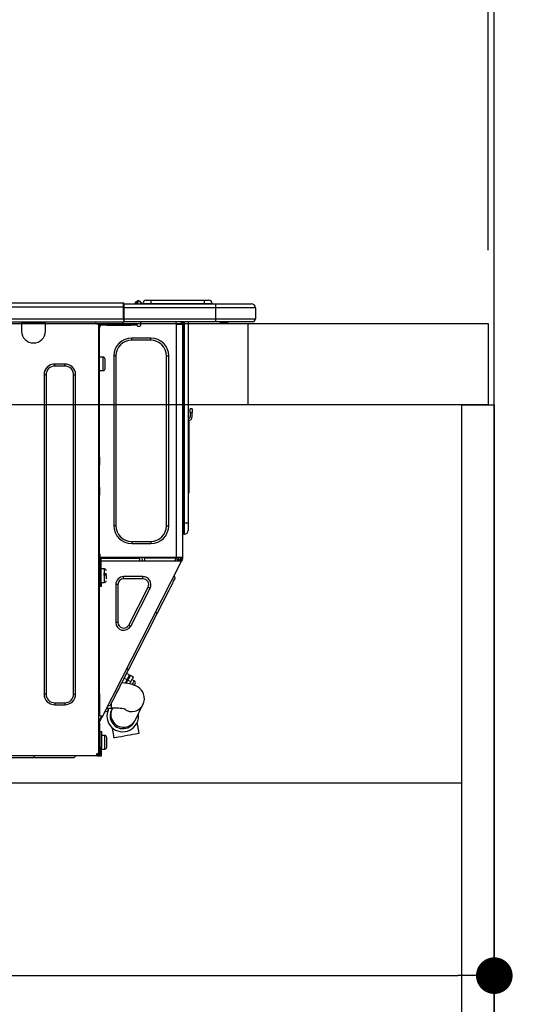
# Model space of a CAD drawing. Extents: x 28111 to 54233, y 210 to 8610.
# Drawn here: x 36803 to 37057, y 2615 to 3100 of the extents above; entities that cross this region are included whole.
import ezdxf

# ---------------------------------------------------------------- set-up
doc = ezdxf.new("R2010")
doc.units = 0
doc.header["$LTSCALE"] = 50
doc.header["$MEASUREMENT"] = 0
doc.linetypes.add('HIDDEN', pattern=[0.375, 0.25, -0.125])
doc.layers.get('0').update_dxf_attribs({"linetype": 'CONTINUOUS'})
for name, color, linetype in [('111-壁仕上', 3, 'CONTINUOUS'), ('121-キャビネット（中）', 253, 'HIDDEN'), ('122-扉', 6, 'CONTINUOUS'), ('126-甲板', 2, 'CONTINUOUS'), ('150-機器', 8, 'CONTINUOUS'), ('166-寸法B', 11, 'CONTINUOUS')]:
    doc.layers.add(name, color=color, linetype=linetype)
doc.styles.add('KH001', font='txt')
doc.dimstyles.new('KH1xx030', dxfattribs={"dimscale": 30, "dimtxt": 2, "dimasz": 0.6, "dimexe": 0.3, "dimexo": 1.2, "dimgap": 0.5, "dimtad": 3, "dimdec": 1, "dimdsep": 46, "dimlunit": 6, "dimtxsty": 'KH001', "dimblk": 'DOT', "dimcen": 1, "dimdle": 1, "dimclrd": 256, "dimclre": 256, "dimclrt": 256, "dimadec": 0, "dimazin": 0, "dimtfac": 1, "dimtdec": 1, "dimtix": 1, "dimtmove": 2, "dimatfit": 3, "dimldrblk": 'CLOSEDBLANK', "dimfxl": 1, "dimtolj": 1, "dimtzin": 0, "dimlwd": -1, "dimlwe": -1, "dimarcsym": 0})

# ---------------------------------------------------------------- blocks, each defined once
blk = doc.blocks.new('_Dot')
at = {"color": 0, "linetype": 'ByBlock', "lineweight": -2}
blk.add_line((-0.5, 0), (-1, 0), dxfattribs=at)
at = {"color": 0, "linetype": 'ByBlock', "const_width": 0.5}
blk.add_lwpolyline([(-0.25, 0, 1), (0.25, 0, 1)], format="xyb", close=True, dxfattribs=at)
blk = doc.blocks.new('*D215')
at = {"layer": '166-寸法B', "transparency": 16777216}
for p, q in [((36386.29, 2986.18), (36386.29, 3368.37)), ((37036.29, 2986.18), (37036.29, 3368.37)), ((36404.29, 3359.37), (37018.29, 3359.37))]:
    blk.add_line(p, q, dxfattribs=at)
at = {"layer": '166-寸法B', "transparency": 16777216, "xscale": 18, "yscale": 18, "zscale": 18, "rotation": 180}
blk.add_blockref('_Dot', (36386.29, 3359.37), dxfattribs=at)
at = {"layer": '166-寸法B', "transparency": 16777216, "xscale": 18, "yscale": 18, "zscale": 18}
blk.add_blockref('_Dot', (37036.29, 3359.37), dxfattribs=at)
at = {"layer": '166-寸法B', "transparency": 16777216, "insert": (36711.29, 3404.37), "char_height": 60, "attachment_point": 5, "style": 'KH001'}
blk.add_mtext('\\A1;650', dxfattribs=at)
blk = doc.blocks.new('_ClosedBlank')
at = {"color": 0, "linetype": 'ByBlock', "lineweight": -2}
for p, q in [((-1, 0.167), (0, 0)), ((-1, 0.167), (-1, -0.167)), ((0, 0), (-1, -0.167))]:
    blk.add_line(p, q, dxfattribs=at)
blk = doc.blocks.new('*D225')
at = {"layer": '166-寸法B', "transparency": 16777216}
for p, q in [((36396.29, 2706.41), (36396.29, 2620.37)), ((37036.29, 2706.41), (37036.29, 2620.37)), ((36414.29, 2629.37), (37018.29, 2629.37))]:
    blk.add_line(p, q, dxfattribs=at)
at = {"layer": '166-寸法B', "transparency": 16777216, "xscale": 18, "yscale": 18, "zscale": 18, "rotation": 180}
blk.add_blockref('_Dot', (36396.29, 2629.37), dxfattribs=at)
at = {"layer": '166-寸法B', "transparency": 16777216, "xscale": 18, "yscale": 18, "zscale": 18}
blk.add_blockref('_Dot', (37036.29, 2629.37), dxfattribs=at)
at = {"layer": '166-寸法B', "transparency": 16777216, "insert": (36716.29, 2674.37), "char_height": 60, "attachment_point": 5, "style": 'KH001'}
blk.add_mtext('\\A1;640', dxfattribs=at)
blk = doc.blocks.new('*D229')
at = {"layer": '166-寸法B', "transparency": 16777216}
for p, q in [((37033.29, 2986.18), (37033.29, 3233.37)), ((37036.29, 2986.18), (37036.29, 3233.37)), ((37015.29, 3224.37), (36997.29, 3224.37)), ((37036.29, 3224.37), (37033.29, 3224.37)), ((37036.29, 3224.37), (37033.29, 3224.37)), ((37494.75, 3224.37), (37036.29, 3224.37)), ((37054.29, 3224.37), (37072.29, 3224.37))]:
    blk.add_line(p, q, dxfattribs=at)
at = {"layer": '166-寸法B', "transparency": 16777216, "xscale": 18, "yscale": 18, "zscale": 18}
blk.add_blockref('_Dot', (37033.29, 3224.37), dxfattribs=at)
at = {"layer": '166-寸法B', "transparency": 16777216, "xscale": 18, "yscale": 18, "zscale": 18, "rotation": 180}
blk.add_blockref('_Dot', (37036.29, 3224.37), dxfattribs=at)
at = {"layer": '166-寸法B', "transparency": 16777216, "insert": (37290.3, 3274.4), "char_height": 60, "attachment_point": 5, "style": 'KH001'}
blk.add_mtext('\\A1;3〈ｸﾘｱﾗﾝｽ〉', dxfattribs=at)
blk = doc.blocks.new('*D230')
at = {"layer": '166-寸法B', "transparency": 16777216}
for p, q in [((36386.29, 2986.18), (36386.29, 3233.37)), ((37033.29, 2986.18), (37033.29, 3233.37)), ((37015.29, 3224.37), (36404.29, 3224.37))]:
    blk.add_line(p, q, dxfattribs=at)
at = {"layer": '166-寸法B', "transparency": 16777216, "xscale": 18, "yscale": 18, "zscale": 18, "rotation": 180}
blk.add_blockref('_Dot', (36386.29, 3224.37), dxfattribs=at)
at = {"layer": '166-寸法B', "transparency": 16777216, "xscale": 18, "yscale": 18, "zscale": 18}
blk.add_blockref('_Dot', (37033.29, 3224.37), dxfattribs=at)
at = {"layer": '166-寸法B', "transparency": 16777216, "insert": (36709.79, 3269.37), "char_height": 60, "attachment_point": 5, "style": 'KH001'}
blk.add_mtext('\\A1;647', dxfattribs=at)

msp = doc.modelspace()

# ---------------------------------------------------------------- linework, layer by layer
at = {"layer": '111-壁仕上', "ltscale": 2}
msp.add_lwpolyline([(36160.75, 2090.18), (37036.29, 2090.18), (37036.29, 4490.18), (36160.75, 4490.18)], dxfattribs=at)
at = {"layer": '121-キャビネット（中）', "linetype": 'Continuous', "ltscale": 2}
msp.add_line((36421.29, 2724.18), (37020.29, 2724.18), dxfattribs=at)
at = {"layer": '122-扉', "color": 253}
msp.add_lwpolyline([(37020.29, 2910.18), (37036.29, 2910.18), (37036.29, 2240.18), (37020.29, 2240.18)], close=True, dxfattribs=at)
at = {"layer": '126-甲板'}
msp.add_line((36915.29, 2910.18), (36915.29, 2950.18), dxfattribs=at)
msp.add_lwpolyline([(36386.29, 2950.18), (37033.29, 2950.18), (37033.29, 2910.18), (36386.29, 2910.18)], close=True, dxfattribs=at)
at = {"layer": '150-機器', "color": 13, "linetype": 'Continuous'}
for p, q in [((36500.09, 2960.26), (36853.91, 2960.26)), ((36853.91, 2960.26), (36853.91, 2960.26)), ((36853.91, 2958.3), (36853.91, 2960.26)), ((36854.2, 2959.97), (36854.2, 2959.87)), ((36854.2, 2959.97), (36854.2, 2958.3)), ((36854.2, 2959.87), (36854.2, 2959.97)), ((36854.2, 2959.87), (36854.2, 2959.87)), ((36854.2, 2959.87), (36854.2, 2957.91)), ((36854.2, 2959.87), (36899.23, 2959.87)), ((36854.2, 2959.77), (36854.2, 2959.7)), ((36854.2, 2957.91), (36854.2, 2959.38)), ((36859.93, 2960.3), (36859.53, 2959.98)), ((36859.94, 2960.31), (36859.93, 2960.3)), ((36859.94, 2960.31), (36860.42, 2960.92)), ((36860.06, 2959.87), (36860.1, 2959.92)), ((36861.19, 2961.28), (36860.1, 2959.92)), ((36860.1, 2959.92), (36861.05, 2959.92)), ((36860.42, 2960.92), (36860.45, 2960.95)), ((36860.45, 2960.95), (36860.46, 2960.96)), ((36860.46, 2960.96), (36860.47, 2960.97)), ((36861.05, 2959.92), (36861.23, 2960.68)), ((36861.05, 2959.92), (36861.34, 2959.87)), ((36861.21, 2961.31), (36861.19, 2961.28)), ((36861.35, 2961.28), (36861.19, 2961.28)), ((36861.23, 2961.33), (36861.21, 2961.31)), ((36861.23, 2961.34), (36861.35, 2961.34)), ((36861.23, 2961.34), (36861.23, 2961.33)), ((36861.23, 2960.68), (36861.35, 2961.28)), ((36861.35, 2961.28), (36861.35, 2961.34)), ((36862.52, 2960.16), (36862.52, 2960.11)), ((36862.52, 2959.87), (36862.52, 2960.16)), ((36862.52, 2960.11), (36862.52, 2959.87)), ((36863.5, 2960.06), (36867.42, 2960.06)), ((36863.5, 2960.06), (36863.5, 2959.87)), ((36865.07, 2961.63), (36867.42, 2961.63)), ((36867.42, 2961.63), (36867.42, 2960.06)), ((36867.42, 2961.63), (36893.56, 2961.63)), ((36867.42, 2960.06), (36893.56, 2960.06)), ((36867.42, 2960.06), (36867.42, 2959.87)), ((36893.56, 2961.63), (36893.56, 2960.06)), ((36893.56, 2961.63), (36895.91, 2961.63)), ((36893.56, 2960.06), (36897.47, 2960.06)), ((36893.56, 2960.06), (36893.56, 2959.87)), ((36897.47, 2960.06), (36897.47, 2959.87)), ((36897.47, 2959.87), (36897.47, 2960.06)), ((36899.23, 2959.87), (36916.86, 2959.87)), ((36899.23, 2959.87), (36899.23, 2957.91)), ((36916.86, 2959.87), (36916.86, 2959.87)), ((36500.09, 2958.3), (36853.91, 2958.3)), ((36853.91, 2952.53), (36853.91, 2958.3)), ((36853.91, 2958.3), (36854.2, 2958.3)), ((36854.2, 2958.3), (36854.2, 2951.65)), ((36899.23, 2957.91), (36854.2, 2957.91)), ((36854.2, 2952.53), (36854.2, 2957.91)), ((36918.82, 2957.91), (36899.23, 2957.91)), ((36899.23, 2957.91), (36899.23, 2952.53)), ((36918.82, 2957.91), (36918.82, 2952.53)), ((36918.82, 2957.91), (36918.82, 2957.91)), ((36918.82, 2957.91), (36918.82, 2952.53)), ((36499.79, 2951.06), (36854.2, 2951.06)), ((36500.09, 2952.53), (36853.91, 2952.53)), ((36803.85, 2951.06), (36803.85, 2950.37)), ((36803.85, 2950.37), (36815.6, 2950.37)), ((36803.85, 2950.37), (36803.85, 2946.46)), ((36804.44, 2951.06), (36804.44, 2950.96)), ((36804.44, 2950.96), (36815.01, 2950.96)), ((36815.01, 2950.96), (36815.01, 2951.06)), ((36815.6, 2950.37), (36815.6, 2951.06)), ((36815.6, 2946.46), (36815.6, 2950.37)), ((36840.17, 2950.86), (36840.17, 2951.06)), ((36841.74, 2949.88), (36841.15, 2949.88)), ((36841.74, 2949.88), (36842.23, 2949.88)), ((36841.74, 2949.88), (36841.74, 2738.61)), ((36842.23, 2949.88), (36842.23, 2947.92)), ((36842.82, 2949.3), (36842.82, 2949.88)), ((36842.82, 2949.88), (36845.75, 2949.88)), ((36845.75, 2949.88), (36845.75, 2949.3)), ((36845.75, 2949.88), (36857.6, 2949.88)), ((36854.2, 2952.53), (36899.23, 2952.53)), ((36854.2, 2951.65), (36854.2, 2952.53)), ((36854.2, 2951.65), (36854.2, 2951.06)), ((36899.23, 2951.06), (36854.2, 2951.06)), ((36857.6, 2949.3), (36857.6, 2949.88)), ((36857.6, 2949.88), (36860.54, 2949.88)), ((36860.54, 2949.88), (36860.54, 2949.3)), ((36862.49, 2949.3), (36862.49, 2951.06)), ((36879.63, 2951.06), (36879.63, 2950.37)), ((36880.02, 2835.04), (36880.02, 2949.89)), ((36880.12, 2949.88), (36880.02, 2949.89)), ((36880.12, 2949.88), (36882.95, 2949.88)), ((36882.24, 2951.06), (36882.23, 2949.88)), ((36882.47, 2951.06), (36882.47, 2950.37)), ((36882.47, 2950.37), (36882.96, 2950.37)), ((36882.47, 2949.88), (36882.47, 2950.37)), ((36882.96, 2949.89), (36882.95, 2949.88)), ((36882.96, 2951.06), (36882.96, 2950.37)), ((36882.96, 2950.37), (36882.96, 2949.89)), ((36882.96, 2949.89), (36882.96, 2835.04)), ((36883.54, 2951.06), (36883.54, 2851.88)), ((36883.94, 2851.88), (36883.94, 2951.06)), ((36885.8, 2951.06), (36885.8, 2851.88)), ((36899.01, 2951), (36899.01, 2951.06)), ((36899.23, 2952.53), (36918.82, 2952.53)), ((36899.23, 2952.53), (36899.23, 2951.06)), ((36917.35, 2951.06), (36899.23, 2951.06)), ((36904.79, 2950.47), (36901.28, 2950.47)), ((36904.79, 2950.47), (36905.38, 2951.06)), ((36917.35, 2951.06), (36917.35, 2951.06)), ((36918.82, 2952.53), (36918.82, 2952.53)), ((36842.23, 2947.92), (36841.74, 2947.92)), ((36842.23, 2948.81), (36842.33, 2948.81)), ((36842.23, 2884.39), (36842.23, 2947.92)), ((36845.75, 2949.3), (36842.82, 2949.3)), ((36845.75, 2949.3), (36857.6, 2949.3)), ((36860.54, 2949.3), (36857.6, 2949.3)), ((36861.03, 2948.81), (36862.01, 2948.81)), ((36857.99, 2941.95), (36857.99, 2943.03)), ((36867.39, 2943.03), (36857.99, 2943.03)), ((36867.39, 2941.95), (36857.99, 2941.95)), ((36867.39, 2941.95), (36867.39, 2943.03)), ((36843.89, 2933.63), (36842.23, 2933.63)), ((36843.89, 2930.3), (36843.89, 2933.63)), ((36843.89, 2926.97), (36843.89, 2930.3)), ((36844.87, 2927.95), (36844.87, 2932.65)), ((36850.26, 2934.22), (36849.18, 2934.22)), ((36849.18, 2934.22), (36849.18, 2850.71)), ((36850.26, 2934.22), (36850.26, 2850.71)), ((36875.12, 2850.71), (36875.12, 2934.22)), ((36875.12, 2934.22), (36876.2, 2934.22)), ((36876.2, 2850.71), (36876.2, 2934.22)), ((36825.1, 2930.2), (36820.2, 2930.2)), ((36820.2, 2929.23), (36820.2, 2930.2)), ((36825.1, 2929.23), (36820.2, 2929.23)), ((36825.1, 2929.23), (36825.1, 2930.2)), ((36842.23, 2926.97), (36843.89, 2926.97)), ((36814.91, 2924.92), (36814.91, 2767.88)), ((36815.89, 2924.92), (36814.91, 2924.92)), ((36815.89, 2924.92), (36815.89, 2767.88)), ((36829.4, 2767.88), (36829.4, 2924.92)), ((36829.4, 2924.92), (36830.38, 2924.92)), ((36830.38, 2767.88), (36830.38, 2924.92)), ((36886.77, 2906.32), (36886.77, 2908.27)), ((36887.75, 2908.27), (36886.77, 2908.27)), ((36886.77, 2906.32), (36886.77, 2904.36)), ((36886.77, 2906.32), (36887.75, 2906.32)), ((36887.75, 2908.27), (36887.75, 2906.32)), ((36887.75, 2904.36), (36887.75, 2906.32)), ((36885.94, 2904.02), (36885.8, 2904.68)), ((36886.11, 2902.35), (36886.11, 2868.6)), ((36841.74, 2884.39), (36842.23, 2884.39)), ((36842.23, 2882.43), (36841.74, 2882.43)), ((36842.23, 2881.94), (36841.74, 2881.94)), ((36842.23, 2884.39), (36842.23, 2882.43)), ((36842.23, 2882.43), (36842.23, 2881.94)), ((36842.23, 2881.94), (36842.23, 2880.96)), ((36841.74, 2880.96), (36842.23, 2880.96)), ((36841.74, 2880.47), (36842.23, 2880.47)), ((36842.23, 2880.96), (36842.23, 2880.47)), ((36842.23, 2869.7), (36842.23, 2880.47)), ((36841.74, 2869.7), (36842.23, 2869.7)), ((36842.23, 2869.21), (36841.74, 2869.21)), ((36841.74, 2868.23), (36842.23, 2868.23)), ((36841.74, 2867.74), (36842.23, 2867.74)), ((36842.23, 2869.7), (36842.23, 2869.21)), ((36842.23, 2869.21), (36842.23, 2868.23)), ((36842.23, 2868.23), (36842.23, 2867.74)), ((36842.23, 2867.74), (36842.23, 2865.78)), ((36885.8, 2868.6), (36886.11, 2868.6)), ((36886.11, 2868.6), (36886.11, 2866.64)), ((36842.23, 2865.78), (36841.74, 2865.78)), ((36842.23, 2834.55), (36842.23, 2865.78)), ((36886.11, 2866.64), (36885.8, 2866.64)), ((36850.26, 2850.71), (36849.18, 2850.71)), ((36875.12, 2850.71), (36876.2, 2850.71)), ((36883.54, 2851.88), (36882.96, 2851.88)), ((36883.54, 2851.88), (36883.54, 2846.5)), ((36883.94, 2851.88), (36883.54, 2851.88)), ((36883.94, 2846.5), (36883.94, 2851.88)), ((36885.8, 2851.88), (36883.94, 2851.88)), ((36885.8, 2851.88), (36885.8, 2848.36)), ((36883.94, 2846.5), (36883.54, 2846.5)), ((36857.99, 2842.97), (36867.39, 2842.97)), ((36857.99, 2842.97), (36857.99, 2841.9)), ((36857.99, 2841.9), (36867.39, 2841.9)), ((36867.39, 2842.97), (36867.39, 2841.9)), ((36841.74, 2834.06), (36842.42, 2834.06)), ((36841.74, 2833.48), (36842.23, 2833.48)), ((36842.23, 2836.71), (36842.33, 2836.71)), ((36842.3, 2834.75), (36842.23, 2834.75)), ((36842.91, 2834.55), (36842.23, 2834.55)), ((36842.23, 2833.48), (36842.23, 2831.52)), ((36842.23, 2833.48), (36842.42, 2833.48)), ((36842.29, 2834.06), (36842.28, 2833.48)), ((36842.3, 2834.75), (36842.29, 2834.55)), ((36842.33, 2836.71), (36842.3, 2834.75)), ((36880.02, 2835.04), (36842.3, 2835.04)), ((36843.28, 2834.75), (36842.3, 2834.75)), ((36842.42, 2834.06), (36842.42, 2822.71)), ((36842.91, 2822.71), (36842.91, 2834.55)), ((36842.91, 2833.48), (36882.11, 2833.48)), ((36843.28, 2835.04), (36843.28, 2834.75)), ((36843.28, 2834.75), (36861.98, 2834.75)), ((36862, 2833.48), (36861.98, 2834.75)), ((36863.24, 2833.48), (36863.21, 2835.04)), ((36864.19, 2835.04), (36864.22, 2833.48)), ((36864.63, 2835.01), (36864.63, 2835.04)), ((36864.64, 2834.9), (36864.63, 2835.01)), ((36864.65, 2834.82), (36864.64, 2834.9)), ((36864.65, 2834.77), (36864.65, 2834.82)), ((36864.65, 2834.75), (36864.65, 2834.77)), ((36864.94, 2834.75), (36864.65, 2834.75)), ((36864.95, 2835.01), (36864.94, 2834.9)), ((36864.94, 2834.9), (36864.94, 2834.82)), ((36864.94, 2834.82), (36864.94, 2834.77)), ((36864.94, 2834.77), (36864.94, 2834.75)), ((36866.02, 2834.75), (36864.94, 2834.75)), ((36864.95, 2835.04), (36864.95, 2835.01)), ((36866.02, 2834.75), (36866.01, 2835.04)), ((36878.39, 2834.75), (36866.02, 2834.75)), ((36878.39, 2834.75), (36878.38, 2835.04)), ((36879.47, 2834.75), (36878.39, 2834.75)), ((36879.23, 2833.48), (36879.79, 2834.53)), ((36879.45, 2835.01), (36879.45, 2835.04)), ((36879.46, 2834.9), (36879.45, 2835.01)), ((36879.47, 2834.82), (36879.46, 2834.9)), ((36879.47, 2834.77), (36879.47, 2834.82)), ((36879.47, 2834.75), (36879.47, 2834.77)), ((36879.76, 2834.75), (36879.47, 2834.75)), ((36879.77, 2835.04), (36879.76, 2835.01)), ((36879.76, 2835.01), (36879.76, 2834.9)), ((36879.76, 2834.9), (36879.76, 2834.82)), ((36879.76, 2834.82), (36879.76, 2834.77)), ((36879.76, 2834.77), (36879.76, 2834.75)), ((36879.79, 2834.53), (36879.79, 2835.04)), ((36882.96, 2835.04), (36880.02, 2835.04)), ((36880.76, 2834.27), (36880.34, 2833.48)), ((36880.55, 2833.48), (36880.96, 2834.23)), ((36880.77, 2835.04), (36880.76, 2834.27)), ((36880.96, 2834.23), (36880.97, 2835.04)), ((36881.73, 2834.03), (36881.44, 2833.48)), ((36881.53, 2833.48), (36881.98, 2834.36)), ((36881.75, 2835.04), (36881.73, 2834.03)), ((36881.98, 2834.36), (36881.98, 2835.04)), ((36882.08, 2833.48), (36882.47, 2834.24)), ((36882.11, 2833.49), (36882.12, 2833.51)), ((36882.11, 2833.48), (36882.11, 2833.49)), ((36882.54, 2833.25), (36882.11, 2833.48)), ((36882.12, 2833.51), (36882.15, 2833.55)), ((36882.15, 2833.55), (36882.17, 2833.6)), ((36882.17, 2833.6), (36882.21, 2833.67)), ((36882.21, 2833.67), (36882.24, 2833.75)), ((36882.24, 2833.75), (36882.29, 2833.83)), ((36882.29, 2833.83), (36882.33, 2833.91)), ((36882.47, 2834.18), (36882.33, 2833.91)), ((36882.33, 2833.91), (36882.77, 2833.69)), ((36882.47, 2834.55), (36882.47, 2835.04)), ((36882.96, 2834.55), (36882.47, 2834.55)), ((36882.47, 2834.18), (36882.47, 2834.55)), ((36882.64, 2833.45), (36882.61, 2833.38)), ((36882.68, 2833.52), (36882.64, 2833.45)), ((36882.72, 2833.61), (36882.68, 2833.52)), ((36882.77, 2833.69), (36882.72, 2833.61)), ((36882.96, 2834.06), (36882.77, 2833.69)), ((36882.96, 2835.04), (36882.96, 2834.55)), ((36882.96, 2834.06), (36882.96, 2834.55)), ((36842.23, 2831.52), (36841.74, 2831.52)), ((36842.23, 2768.02), (36842.23, 2831.52)), ((36844.58, 2829.46), (36842.91, 2829.46)), ((36843.59, 2756.81), (36882.54, 2833.25)), ((36844.58, 2822.81), (36844.58, 2829.46)), ((36882.55, 2833.26), (36882.54, 2833.25)), ((36882.56, 2833.29), (36882.55, 2833.26)), ((36882.58, 2833.33), (36882.56, 2833.29)), ((36882.61, 2833.38), (36882.58, 2833.33)), ((36842.42, 2828.09), (36842.23, 2828.09)), ((36842.23, 2824.18), (36842.42, 2824.18)), ((36845.56, 2827.02), (36844.09, 2827.02)), ((36844.09, 2826.53), (36845.56, 2826.53)), ((36845.56, 2824.53), (36845.56, 2826.13)), ((36854.04, 2824.57), (36854.04, 2825.65)), ((36863.54, 2825.65), (36854.04, 2825.65)), ((36863.54, 2824.57), (36854.04, 2824.57)), ((36863.54, 2824.57), (36863.54, 2825.65)), ((36878.61, 2823.38), (36879.05, 2824.25)), ((36879.41, 2824.96), (36878.99, 2826.27)), ((36879.05, 2824.25), (36879.32, 2824.78)), ((36879.32, 2824.78), (36879.41, 2824.96)), ((36842.42, 2822.71), (36842.91, 2822.71)), ((36842.42, 2820.75), (36842.42, 2822.71)), ((36842.91, 2820.75), (36842.42, 2820.75)), ((36842.91, 2822.81), (36844.58, 2822.81)), ((36842.91, 2822.71), (36842.91, 2820.75)), ((36851.24, 2821.76), (36850.16, 2821.76)), ((36850.16, 2821.76), (36850.16, 2803.13)), ((36851.24, 2821.76), (36851.24, 2803.13)), ((36856.54, 2801.85), (36866.04, 2820.49)), ((36857.5, 2801.36), (36867, 2820)), ((36866.04, 2820.49), (36867, 2820)), ((36875.33, 2816.94), (36876.35, 2818.94)), ((36876.35, 2818.94), (36877.24, 2820.7)), ((36877.24, 2820.7), (36878, 2822.19)), ((36878, 2822.19), (36878.61, 2823.38)), ((36873.03, 2812.43), (36874.22, 2814.76)), ((36874.22, 2814.76), (36875.33, 2816.94)), ((36870.53, 2807.51), (36871.79, 2809.99)), ((36871.79, 2809.99), (36873.03, 2812.43)), ((36856.39, 2779.77), (36870.53, 2807.51)), ((36870.53, 2807.51), (36869.65, 2807.95)), ((36851.24, 2803.13), (36850.16, 2803.13)), ((36856.54, 2801.85), (36857.5, 2801.36)), ((36856.39, 2779.77), (36855.52, 2780.22)), ((36853.89, 2774.86), (36855.13, 2777.29)), ((36854.33, 2775.73), (36855.73, 2775.02)), ((36855.13, 2777.29), (36856.39, 2779.77)), ((36856.9, 2777.31), (36855.5, 2778.03)), ((36855.73, 2775.02), (36856.21, 2775.97)), ((36856.65, 2775.75), (36856.16, 2774.79)), ((36856.21, 2775.97), (36856.59, 2776.7)), ((36856.59, 2776.7), (36856.82, 2777.16)), ((36857.02, 2776.48), (36856.65, 2775.75)), ((36856.82, 2777.16), (36856.9, 2777.31)), ((36857.25, 2776.94), (36857.02, 2776.48)), ((36857.33, 2777.09), (36857.25, 2776.94)), ((36858.73, 2776.38), (36857.33, 2777.09)), ((36858.42, 2775.77), (36858.05, 2775.04)), ((36858.65, 2776.23), (36858.42, 2775.77)), ((36858.73, 2776.38), (36858.65, 2776.23)), ((36851.59, 2770.34), (36852.7, 2772.52)), ((36852.7, 2772.52), (36853.89, 2774.86)), ((36854.45, 2773.28), (36853.14, 2773.4)), ((36856.1, 2773.04), (36854.45, 2773.28)), ((36855.73, 2775.02), (36854.81, 2773.22)), ((36855.56, 2773.6), (36855.12, 2773.83)), ((36855.33, 2773.15), (36856.16, 2774.79)), ((36857.8, 2772.7), (36856.1, 2773.04)), ((36856.16, 2774.79), (36857.56, 2774.08)), ((36857.56, 2774.08), (36856.94, 2772.87)), ((36858.05, 2775.04), (36857.56, 2774.08)), ((36859.06, 2772.32), (36857.8, 2772.7)), ((36859.26, 2774.41), (36858.04, 2775.03)), ((36858.32, 2772.57), (36858.36, 2772.64)), ((36858.36, 2772.64), (36858.78, 2773.46)), ((36858.78, 2773.46), (36859.08, 2774.06)), ((36860.05, 2771.92), (36859.06, 2772.32)), ((36859.08, 2774.06), (36859.24, 2774.37)), ((36859.24, 2774.37), (36859.26, 2774.41)), ((36859.26, 2772.24), (36859.29, 2772.31)), ((36859.29, 2772.31), (36859.47, 2772.65)), ((36859.47, 2772.65), (36859.59, 2772.9)), ((36859.59, 2772.9), (36859.69, 2773.09)), ((36860.94, 2771.43), (36860.05, 2771.92)), ((36861.79, 2770.82), (36860.94, 2771.43)), ((36862.58, 2770.04), (36861.79, 2770.82)), ((36815.89, 2767.88), (36814.91, 2767.88)), ((36829.4, 2767.88), (36830.38, 2767.88)), ((36841.74, 2768.02), (36842.23, 2768.02)), ((36842.23, 2768.02), (36842.23, 2757.25)), ((36848.91, 2765.09), (36849.67, 2766.59)), ((36849.67, 2766.59), (36850.57, 2768.35)), ((36850.57, 2768.35), (36851.59, 2770.34)), ((36863.27, 2769.09), (36862.58, 2770.04)), ((36863.82, 2767.97), (36863.27, 2769.09)), ((36864.16, 2766.66), (36863.82, 2767.97)), ((36864.22, 2765.2), (36864.16, 2766.66)), ((36820.2, 2763.58), (36820.2, 2762.6)), ((36820.2, 2763.58), (36825.1, 2763.58)), ((36820.2, 2762.6), (36825.1, 2762.6)), ((36825.1, 2763.58), (36825.1, 2762.6)), ((36845.72, 2760.98), (36848.13, 2760.98)), ((36847.5, 2762.32), (36846.18, 2761.9)), ((36846.35, 2760.07), (36846.79, 2760.94)), ((36846.79, 2760.94), (36846.82, 2760.98)), ((36847.5, 2762.32), (36847.59, 2762.5)), ((36847.59, 2762.5), (36847.86, 2763.03)), ((36847.86, 2763.03), (36848.3, 2763.9)), ((36848.13, 2760.98), (36848.13, 2763.55)), ((36848.3, 2763.9), (36848.91, 2765.09)), ((36848.53, 2760.98), (36848.35, 2760.61)), ((36859.63, 2754.94), (36863.53, 2762.69)), ((36863.53, 2762.69), (36863.99, 2763.88)), ((36863.99, 2763.88), (36864.22, 2765.2)), ((36842.23, 2757.25), (36841.74, 2757.25)), ((36841.74, 2754.25), (36842.93, 2756.59)), ((36842.72, 2757.25), (36842.23, 2757.25)), ((36842.23, 2754.13), (36843.37, 2756.37)), ((36843.59, 2756.81), (36842.72, 2757.25)), ((36842.93, 2756.59), (36842.98, 2756.68)), ((36843.37, 2756.37), (36842.93, 2756.59)), ((36842.98, 2756.68), (36843.02, 2756.76)), ((36843.02, 2756.76), (36843.06, 2756.83)), ((36843.06, 2756.83), (36843.09, 2756.9)), ((36843.09, 2756.9), (36843.12, 2756.95)), ((36843.12, 2756.95), (36843.14, 2756.99)), ((36843.14, 2756.99), (36843.15, 2757.02)), ((36843.15, 2757.02), (36843.15, 2757.03)), ((36843.41, 2756.45), (36843.37, 2756.37)), ((36843.45, 2756.54), (36843.41, 2756.45)), ((36843.49, 2756.61), (36843.45, 2756.54)), ((36843.53, 2756.68), (36843.49, 2756.61)), ((36843.55, 2756.73), (36843.53, 2756.68)), ((36843.57, 2756.77), (36843.55, 2756.73)), ((36843.59, 2756.8), (36843.57, 2756.77)), ((36843.59, 2756.81), (36843.59, 2756.8)), ((36845.99, 2759.36), (36844.67, 2758.93)), ((36845.99, 2759.36), (36846.08, 2759.54)), ((36846.08, 2759.54), (36846.35, 2760.07)), ((36848.05, 2760.01), (36848.04, 2760)), ((36848.06, 2760.04), (36848.05, 2760.01)), ((36848.09, 2760.09), (36848.06, 2760.04)), ((36848.12, 2760.16), (36848.09, 2760.09)), ((36848.16, 2760.24), (36848.12, 2760.16)), ((36848.21, 2760.35), (36848.16, 2760.24)), ((36848.28, 2760.47), (36848.21, 2760.35)), ((36848.35, 2760.61), (36848.28, 2760.47)), ((36841.74, 2753.59), (36842.23, 2753.59)), ((36841.74, 2753.1), (36842.23, 2753.1)), ((36842.23, 2751.14), (36841.74, 2751.14)), ((36842.23, 2753.59), (36842.23, 2754.13)), ((36842.23, 2753.59), (36842.23, 2753.1)), ((36842.23, 2753.1), (36842.23, 2751.14)), ((36842.23, 2751.14), (36842.23, 2740.08)), ((36848.29, 2751.43), (36848.53, 2750.11)), ((36859.33, 2754.34), (36859.35, 2754.37)), ((36859.33, 2754.33), (36859.33, 2754.34)), ((36859.35, 2754.37), (36859.37, 2754.42)), ((36859.37, 2754.42), (36859.4, 2754.48)), ((36859.4, 2754.48), (36859.45, 2754.57)), ((36859.45, 2754.57), (36859.5, 2754.68)), ((36859.5, 2754.68), (36859.56, 2754.8)), ((36859.56, 2754.8), (36859.63, 2754.94)), ((36860.96, 2752.32), (36860.68, 2753.91)), ((36861.28, 2750.52), (36860.96, 2752.32)), ((36842.52, 2749.48), (36843.11, 2749.48)), ((36842.52, 2741.65), (36842.52, 2749.48)), ((36843.11, 2749.48), (36843.11, 2741.65)), ((36844.77, 2747.52), (36843.11, 2747.52)), ((36844.77, 2744.19), (36844.77, 2747.52)), ((36845.75, 2741.84), (36845.75, 2746.54)), ((36848.53, 2750.11), (36848.85, 2748.3)), ((36848.85, 2748.3), (36849.18, 2746.42)), ((36849.18, 2746.42), (36849.28, 2746.44)), ((36849.28, 2746.44), (36849.72, 2746.52)), ((36849.72, 2746.52), (36850.49, 2746.65)), ((36850.49, 2746.65), (36851.54, 2746.84)), ((36851.54, 2746.84), (36852.82, 2747.07)), ((36852.82, 2747.07), (36854.25, 2747.32)), ((36854.25, 2747.32), (36855.75, 2747.59)), ((36855.75, 2747.59), (36857.22, 2747.85)), ((36857.22, 2747.85), (36858.59, 2748.1)), ((36858.59, 2748.1), (36859.78, 2748.31)), ((36859.78, 2748.31), (36860.71, 2748.47)), ((36860.71, 2748.47), (36861.33, 2748.58)), ((36861.62, 2748.64), (36861.28, 2750.52)), ((36861.33, 2748.58), (36861.6, 2748.63)), ((36861.6, 2748.63), (36861.62, 2748.64)), ((36842.52, 2746.15), (36842.23, 2746.15)), ((36842.23, 2742.23), (36842.52, 2742.23)), ((36842.23, 2742.04), (36842.52, 2742.04)), ((36842.52, 2741.45), (36842.23, 2741.45)), ((36843.11, 2741.65), (36842.52, 2741.65)), ((36842.52, 2741.65), (36842.52, 2738.12)), ((36843.11, 2737.53), (36843.11, 2741.65)), ((36844.77, 2740.86), (36844.77, 2744.19)), ((36840.66, 2737.53), (36422.23, 2737.53)), ((36810.02, 2736.55), (36810.02, 2737.53)), ((36829.6, 2736.55), (36830.58, 2737.53)), ((36840.66, 2738.12), (36840.66, 2737.53)), ((36840.66, 2738.12), (36841.15, 2738.12)), ((36841.15, 2737.53), (36840.66, 2737.53)), ((36841.15, 2738.61), (36841.74, 2738.61)), ((36841.15, 2738.12), (36841.15, 2737.53)), ((36841.15, 2738.12), (36842.52, 2738.12)), ((36841.15, 2737.53), (36843.11, 2737.53)), ((36841.74, 2740.08), (36842.23, 2740.08)), ((36841.74, 2738.12), (36841.74, 2738.61)), ((36842.23, 2740.08), (36842.23, 2738.12)), ((36843.11, 2740.86), (36844.77, 2740.86)), ((36810.02, 2736.55), (36786.91, 2736.55)), ((36829.6, 2736.55), (36810.02, 2736.55))]:
    msp.add_line(p, q, dxfattribs=at)
for points in [[(36859.93, 2960.3), (36859.86, 2960.19), (36859.81, 2960.1), (36859.8, 2960.02), (36859.81, 2959.96), (36859.86, 2959.91), (36859.88, 2959.9)], [(36879.79, 2834.53), (36879.79, 2834.53), (36879.82, 2834.52), (36879.85, 2834.51), (36879.9, 2834.5), (36879.97, 2834.48), (36880.05, 2834.46), (36880.14, 2834.43), (36880.23, 2834.41), (36880.34, 2834.38), (36880.45, 2834.35), (36880.57, 2834.32), (36880.69, 2834.29), (36880.76, 2834.27)], [(36880.96, 2834.23), (36881.05, 2834.2), (36881.15, 2834.18), (36881.24, 2834.15), (36881.33, 2834.13), (36881.41, 2834.11), (36881.49, 2834.09), (36881.55, 2834.07), (36881.61, 2834.06), (36881.66, 2834.04), (36881.7, 2834.04), (36881.72, 2834.03), (36881.73, 2834.03), (36881.73, 2834.03)]]:
    msp.add_lwpolyline(points, dxfattribs=at)
for centre, radius, start, end in [((36853.91, 2959.97), 0.294, 0, 90), ((36853.91, 2959.97), 0.294, 0, 90), ((36853.91, 2959.97), 0.294, 0, 90), ((36853.91, 2959.97), 0.294, 0, 90), ((36859.02, 2961.04), 1.17, 270, 296.1534), ((36859.62, 2960.97), 1.1, 270.0058, 283.7394), ((36860.1, 2958.95), 0.977, 89.7394, 102.5785), ((36861.18, 2960.31), 0.973, 89.7002, 141.3049), ((36861.23, 2960.36), 0.979, 90, 141.3402), ((36861.35, 2960.16), 1.17, 0, 90), ((36861.35, 2960.11), 1.17, 0.0801, 90.0802), ((36861.38, 2960.24), 1.09, 17.2005, 80.5699), ((36861.43, 2960.23), 1.07, 19.9764, 82.9678), ((36861.35, 2960.16), 1.18, 0.0014, 22.0202), ((36863.53, 2961.04), 1.17, 202.0243, 268.8113), ((36863.53, 2961.04), 1.17, 202.0243, 268.8111), ((36861.35, 2960.16), 1.18, 0.0014, 22.0202), ((36863.4, 2960.16), 0.879, 180.0629, 199.584), ((36865.07, 2960.06), 1.57, 90, 180), ((36895.91, 2960.06), 1.57, 0, 90), ((36895.91, 2960.06), 1.57, 0, 90), ((36916.86, 2957.91), 1.96, 0, 90), ((36916.86, 2957.91), 1.96, 0, 90), ((36841.15, 2950.86), 0.979, 180, 270), ((36855.35, 2949.3), 1.96, 115.8419, 162.5424), ((36850.8, 2951), 3.46, 10.7113, 26.1575), ((36880.12, 2950.37), 0.49, 180, 258.463), ((36917.35, 2952.53), 1.47, 270, 0), ((36917.35, 2952.53), 1.47, 270, 0), ((36809.73, 2946.46), 5.87, 180, 0), ((36842.33, 2949.3), 0.49, 270, 0), ((36861.03, 2949.3), 0.49, 180, 270), ((36862.01, 2949.3), 0.49, 270, 0), ((36857.99, 2934.22), 8.81, 90, 180), ((36857.99, 2934.22), 7.73, 90, 180), ((36867.39, 2934.22), 8.81, 0, 90), ((36867.39, 2934.22), 7.73, 0, 90), ((36843.89, 2932.65), 0.979, 0, 90), ((36820.2, 2924.92), 5.29, 90, 180), ((36820.2, 2924.92), 4.31, 90, 180), ((36825.1, 2924.92), 5.29, 0, 90), ((36825.1, 2924.92), 4.31, 0, 90), ((36843.89, 2927.95), 0.979, 270, 0), ((36885.8, 2904.36), 0.979, 270, 0), ((36885.8, 2904.36), 1.96, 270, 0), ((36878.08, 2902.35), 8.03, 7.6102, 12), ((36857.99, 2850.71), 8.81, 180, 270), ((36857.99, 2850.71), 7.73, 180, 270), ((36867.39, 2850.71), 7.73, 270, 0), ((36867.39, 2850.71), 8.81, 270, 0), ((36883.94, 2848.36), 1.86, 270, 0), ((36883.54, 2845.91), 0.587, 90, 180), ((36844.58, 2828.48), 0.979, 0, 90), ((36844.58, 2823.78), 0.979, 270, 0), ((36854.04, 2821.76), 3.88, 90, 180), ((36854.04, 2821.76), 2.81, 90, 180), ((36863.54, 2821.76), 3.88, 333, 90), ((36863.54, 2821.76), 2.81, 333, 90), ((36854.04, 2803.13), 3.88, 180, 333), ((36854.04, 2803.13), 2.81, 180, 333), ((36858.82, 2773.53), 0.979, 333, 63), ((36820.2, 2767.88), 5.29, 180, 270), ((36820.2, 2767.88), 4.31, 180, 270), ((36825.1, 2767.88), 5.29, 270, 0), ((36825.1, 2767.88), 4.31, 270, 0), ((36849.12, 2732.62), 28.38, 78.3305, 91.996), ((36857.95, 2765.57), 6.28, 235.317, 333.2814), ((36853.59, 2757.13), 7.78, 153, 8.2398), ((36853.68, 2757.17), 6.31, 153.3141, 200.2038), ((36853.85, 2757.86), 6.15, 153.3952, 200.865), ((36853.68, 2757.17), 6.31, 200.2038, 333.3141), ((36854.03, 2757.87), 6.32, 200.3388, 332.4458), ((36844.77, 2746.54), 0.979, 0, 90), ((36844.77, 2741.84), 0.979, 270, 0), ((36841.15, 2738.12), 0.49, 90, 180)]:
    msp.add_arc(centre, radius, start, end, dxfattribs=at)

# ---------------------------------------------------------------- dimensions: what is measured, and where the dimension line sits
at = {"layer": '166-寸法B'}
for base, p1, p2, picture, middle in [((37036.29, 3359.37), (36386.29, 2950.18), (37036.29, 2950.18), '*D215', (36711.29, 3404.37)), ((36386.29, 3224.37), (37033.29, 2950.18), (36386.29, 2950.18), '*D230', (36709.79, 3269.37)), ((37036.29, 2629.37), (36396.29, 2742.41), (37036.29, 2742.41), '*D225', (36716.29, 2674.37))]:
    dim = msp.add_linear_dim(base=base, p1=p1, p2=p2, dimstyle='KH1xx030', dxfattribs=at)
    dim.commit()
    dim.dimension.update_dxf_attribs({"geometry": picture, "text_midpoint": middle})
dim = msp.add_linear_dim(base=(37033.29, 3224.37), p1=(37036.29, 2950.18), p2=(37033.29, 2950.18), text='<>〈ｸﾘｱﾗﾝｽ〉', dimstyle='KH1xx030', override={"dimtmove": 1}, dxfattribs=at)
dim.commit()
dim.dimension.update_dxf_attribs({"geometry": '*D229', "text_midpoint": (37290.3, 3204.52), "dimtype": 128})

doc.saveas('drawing.dxf')
